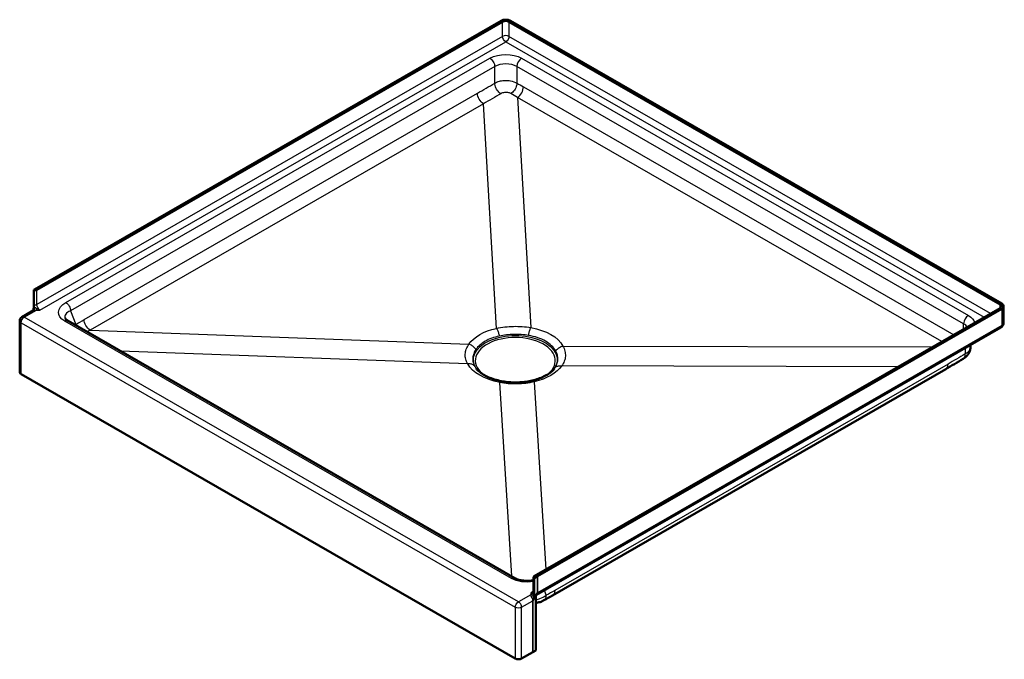
# Model space of a CAD drawing. Units: inches. Extents: x 6 to 202, y 3 to 130.
# Drawn here: x 147 to 202, y 94 to 130 of the extents above; entities that cross this region are included whole.
import ezdxf

# ---------------------------------------------------------------- set-up
doc = ezdxf.new("R2010")
doc.units = ezdxf.units.IN
doc.header["$LTSCALE"] = 0.75
doc.header["$MEASUREMENT"] = 0
doc.layers.add('Visible', color=7, linetype='Continuous', lineweight=50)
doc.layers.add('Visible Narrow', color=7, linetype='Continuous', lineweight=25)

# ---------------------------------------------------------------- blocks, each defined once
blk = doc.blocks.new('CustomObjectsInViewport9_0')
at = {"layer": 'Visible', "extrusion": (-0.707107, -0.407196, 0.578093)}
for p, q in [((174.036, 129.713), (148.135, 114.797)), ((148.135, 114.696), (174.125, 129.662)), ((174.478, 129.662), (201.879, 113.883)), ((201.967, 113.934), (174.567, 129.713)), ((148.134, 114.797), (147.962, 114.698)), ((147.965, 114.696), (147.962, 114.698)), ((147.962, 114.698), (147.962, 113.694)), ((202.077, 112.862), (202.077, 113.781)), ((147.307, 113.179), (147.929, 113.537)), ((201.879, 113.68), (175.889, 98.713)), ((176.066, 98.713), (201.967, 113.629)), ((147.181, 112.962), (147.181, 110.101)), ((174.807, 98.608), (149.881, 112.961)), ((176.014, 97.679), (201.915, 112.594)), ((200.227, 111.528), (200.227, 111.622)), ((174.832, 94.119), (147.255, 109.999)), ((176.904, 97.639), (198.846, 110.275)), ((175.854, 97.847), (175.854, 98.664)), ((175.889, 98.615), (175.892, 98.613)), ((175.892, 98.613), (176.065, 98.713)), ((175.892, 97.61), (175.892, 98.613)), ((175.981, 97.622), (175.981, 94.577)), ((175.981, 94.577), (175.808, 94.477)), ((175.185, 94.119), (175.808, 94.477))]:
    blk.add_line(p, q, dxfattribs=at)
at = {"layer": 'Visible', "extrusion": (-5.55112e-17, -1.94289e-16, -1)}
blk.add_arc((-147.431, 112.962), 0.25, 360, 60.064, dxfattribs=at)
at = {"layer": 'Visible', "extrusion": (2.77556e-16, 2.22045e-16, -1)}
for centre, start_param, end_param in [((174.301, 129.56), 0.785398, 2.356194), ((201.702, 113.781), 2.356194, 3.926991)]:
    blk.add_ellipse(centre, major_axis=(-0.375, 0), ratio=0.575862, start_param=start_param, end_param=end_param, dxfattribs=at)
at = {"layer": 'Visible', "extrusion": (2.22045e-16, -5.55112e-17, -1)}
for centre, start_param, end_param in [((174.301, 129.56), 0.785398, 2.356194), ((201.702, 113.781), 2.356194, 3.926991)]:
    blk.add_ellipse(centre, major_axis=(-0.25, 0), ratio=0.575862, start_param=start_param, end_param=end_param, dxfattribs=at)
at = {"layer": 'Visible', "extrusion": (2.22045e-16, 1.38778e-16, -1)}
for centre, start_param, end_param in [((148.05, 114.745), -2.356194, -0.785398), ((175.974, 98.664), -0.785398, 0.785398), ((175.892, 94.428), 0.785398, 0.79125)]:
    blk.add_ellipse(centre, major_axis=(-0.12, 0), ratio=0.575862, start_param=start_param, end_param=end_param, dxfattribs=at)
at = {"layer": 'Visible'}
for centre, major_axis, ratio, start_param, end_param in [((148.05, 114.846), (-0.12, 0), 0.575862, 2.350343, 2.356194), ((147.431, 110.101), (-0.25, 0), 0.575862, 0, 0.785398), ((176.151, 98.664), (-0.12, 0), 0.575862, -0.785398, -0.779546), ((176.373, 166.24), (-41.557, -72.716), 0.583264, 0.776179, 0.784137), ((175.009, 94.22), (-0.25, 0), 0.575862, 0.785398, 2.356194)]:
    blk.add_ellipse(centre, major_axis=major_axis, ratio=ratio, start_param=start_param, end_param=end_param, dxfattribs=at)
at = {"layer": 'Visible', "extrusion": (1.30811e-16, 1.17061e-16, -1)}
blk.add_ellipse((198.306, 178.919), major_axis=(-41.571, -72.763), ratio=0.583349, start_param=5.482815, end_param=5.499123, dxfattribs=at)
at = {"layer": 'Visible'}
for points, knots in [([(147.962, 113.694), (147.962, 113.676), (147.959, 113.655), (147.95, 113.612), (147.944, 113.59), (147.933, 113.559), (147.929, 113.547), (147.924, 113.535)], [-0.7229126, -0.7229126, -0.7229126, -0.7229126, -0.5540325, -0.5540325, -0.3851524, -0.3851524, -0.2940648, -0.2940648, -0.2940648, -0.2940648]), ([(149.881, 112.961), (149.86, 112.973), (149.841, 112.986), (149.808, 113.01), (149.794, 113.022), (149.769, 113.044), (149.759, 113.055), (149.743, 113.074), (149.737, 113.083), (149.729, 113.098), (149.726, 113.104), (149.724, 113.109)], [0, 0, 0, 0, 0.1079357, 0.1079357, 0.2158714, 0.2158714, 0.3238071, 0.3238071, 0.4317428, 0.4317428, 0.5396785, 0.5396785, 0.5396785, 0.5396785]), ([(201.915, 112.594), (201.929, 112.603), (201.944, 112.612), (201.973, 112.635), (201.987, 112.648), (202.014, 112.679), (202.027, 112.696), (202.05, 112.737), (202.06, 112.76), (202.073, 112.809), (202.077, 112.835), (202.077, 112.862)], [0, 0, 0, 0, 0.1570796, 0.1570796, 0.3141593, 0.3141593, 0.4712389, 0.4712389, 0.6283185, 0.6283185, 0.7853982, 0.7853982, 0.7853982, 0.7853982]), ([(199.815, 110.842), (199.853, 110.864), (199.89, 110.89), (199.964, 110.951), (200.001, 110.985), (200.07, 111.065), (200.103, 111.11), (200.16, 111.213), (200.184, 111.271), (200.218, 111.395), (200.227, 111.461), (200.227, 111.528)], [0, 0, 0, 0, 0.1556082, 0.1556082, 0.3112164, 0.3112164, 0.4668246, 0.4668246, 0.6224328, 0.6224328, 0.778041, 0.778041, 0.778041, 0.778041]), ([(172.658, 110.3), (172.699, 110.248), (172.75, 110.194), (172.877, 110.084), (172.952, 110.029), (173.124, 109.923), (173.221, 109.873), (173.432, 109.779), (173.546, 109.737), (173.789, 109.662), (173.917, 109.63), (174.05, 109.604)], [-0.3731118, -0.3731118, -0.3731118, -0.3731118, -0.203361, -0.203361, -0.0336103, -0.0336103, 0.1361404, 0.1361404, 0.3058911, 0.3058911, 0.4756418, 0.4756418, 0.4756418, 0.4756418]), ([(175.774, 109.636), (175.892, 109.665), (176.005, 109.698), (176.219, 109.772), (176.319, 109.813), (176.504, 109.902), (176.589, 109.95), (176.74, 110.048), (176.806, 110.098), (176.919, 110.199), (176.965, 110.249), (177.002, 110.297)], [-0.4052735, -0.4052735, -0.4052735, -0.4052735, -0.2496841, -0.2496841, -0.0940947, -0.0940947, 0.0614947, 0.0614947, 0.217084, 0.217084, 0.3726734, 0.3726734, 0.3726734, 0.3726734]), ([(174.05, 109.604), (174.161, 109.582), (174.275, 109.565), (174.507, 109.54), (174.624, 109.532), (174.86, 109.527), (174.978, 109.529), (175.212, 109.543), (175.328, 109.555), (175.555, 109.589), (175.667, 109.61), (175.774, 109.636)], [0, 0, 0, 0, 1.004644, 1.004644, 2.009287, 2.009287, 3.013931, 3.013931, 4.018574, 4.018574, 5.023218, 5.023218, 5.023218, 5.023218]), ([(175.854, 98.494), (175.817, 98.486), (175.78, 98.48), (175.641, 98.46), (175.535, 98.454), (175.334, 98.459), (175.237, 98.47), (175.065, 98.504), (174.988, 98.526), (174.879, 98.57), (174.84, 98.588), (174.807, 98.608)], [-1.10704, -1.10704, -1.10704, -1.10704, -0.999703, -0.999703, -0.709812, -0.709812, -0.431713, -0.431713, -0.170823, -0.170823, 0, 0, 0, 0]), ([(175.837, 97.781), (175.837, 97.781), (175.838, 97.781), (175.839, 97.783), (175.84, 97.784), (175.843, 97.79), (175.845, 97.793), (175.849, 97.804), (175.851, 97.811), (175.853, 97.827), (175.854, 97.836), (175.854, 97.847)], [5.4958534, 5.4958534, 5.4958534, 5.4958534, 5.6533198, 5.6533198, 5.8107862, 5.8107862, 5.9682526, 5.9682526, 6.1257189, 6.1257189, 6.2831853, 6.2831853, 6.2831853, 6.2831853]), ([(176.065, 97.793), (176.065, 97.793), (176.065, 97.793), (176.065, 97.792), (176.065, 97.792), (176.064, 97.791), (176.064, 97.789), (176.061, 97.784), (176.059, 97.778), (176.05, 97.758), (176.041, 97.739), (176.025, 97.704), (176.014, 97.683), (175.996, 97.648), (175.988, 97.635), (175.981, 97.622)], [2.0296574, 2.0296574, 2.0296574, 2.0296574, 2.0312268, 2.0312268, 2.0336808, 2.0336808, 2.0429891, 2.0429891, 2.0800088, 2.0800088, 2.2139763, 2.2139763, 2.3777539, 2.3777539, 2.4851132, 2.4851132, 2.4851132, 2.4851132]), ([(175.808, 97.339), (175.808, 97.339), (175.808, 97.339), (175.808, 97.34), (175.808, 97.34), (175.809, 97.341), (175.809, 97.341), (175.81, 97.344), (175.811, 97.347), (175.816, 97.358), (175.821, 97.368), (175.83, 97.388), (175.836, 97.402), (175.85, 97.436), (175.86, 97.463), (175.875, 97.506), (175.881, 97.528), (175.89, 97.571), (175.892, 97.592), (175.892, 97.61)], [0, 0, 0, 0, 0.0023048, 0.0023048, 0.0041055, 0.0041055, 0.0091415, 0.0091415, 0.0271615, 0.0271615, 0.1001295, 0.1001295, 0.1971792, 0.1971792, 0.3851524, 0.3851524, 0.5540325, 0.5540325, 0.7229126, 0.7229126, 0.7229126, 0.7229126]), ([(175.981, 97.226), (175.981, 97.226), (175.982, 97.226), (176.06, 97.236), (176.135, 97.251), (176.285, 97.298), (176.358, 97.328), (176.431, 97.369)], [7.4027879, 7.4027879, 7.4027879, 7.4027879, 7.4049893, 7.4049893, 7.7262745, 7.7262745, 8.0475597, 8.0475597, 8.0475597, 8.0475597])]:
    blk.add_open_spline(points, degree=3, knots=knots, dxfattribs=at)
blk.add_open_spline([(176.011, 97.677), (176.012, 97.678), (176.013, 97.678), (176.014, 97.679)], degree=3, dxfattribs=at)
at = {"layer": 'Visible Narrow', "extrusion": (-0.707107, -0.407196, 0.578093)}
for p, q in [((174.125, 128.845), (174.125, 129.662)), ((174.478, 129.662), (174.478, 128.845)), ((174.125, 128.845), (148.135, 113.878)), ((201.346, 113.373), (174.478, 128.845)), ((148.312, 113.572), (174.301, 128.538)), ((174.301, 128.538), (200.991, 113.169)), ((149.751, 113.993), (173.418, 127.622)), ((175.185, 127.622), (200.111, 113.269)), ((173.683, 127.163), (150.016, 113.534)), ((173.683, 126.235), (173.683, 127.163)), ((174.92, 127.163), (174.92, 126.239)), ((199.846, 112.809), (174.92, 127.163)), ((175.285, 126.028), (199.303, 112.196)), ((150.779, 113.037), (172.721, 125.672)), ((174.952, 125.44), (175.699, 112.589)), ((198.626, 111.807), (174.952, 125.44)), ((173.054, 125.084), (151.112, 112.448)), ((173.783, 112.548), (173.054, 125.084)), ((147.965, 114.696), (147.965, 113.878)), ((148.135, 113.878), (148.135, 114.696)), ((201.879, 113.68), (201.879, 113.883)), ((147.431, 113.167), (148.119, 113.563)), ((175.009, 97.286), (147.431, 113.167)), ((150.016, 113.534), (150.31, 112.769)), ((201.967, 113.629), (201.967, 112.709)), ((147.255, 109.999), (147.255, 112.861)), ((147.255, 112.861), (174.832, 96.98)), ((174.62, 98.589), (149.694, 112.943)), ((201.967, 112.709), (176.066, 97.793)), ((199.846, 112.509), (199.846, 112.809)), ((151.112, 112.448), (172.241, 111.66)), ((177.49, 111.558), (198.108, 111.508)), ((172.174, 110.559), (152.797, 111.282)), ((199.934, 111.453), (199.934, 111.118)), ((198.973, 110.555), (177.031, 97.919)), ((196.196, 110.407), (177.422, 110.452)), ((174.633, 98.708), (173.964, 109.528)), ((175.881, 109.565), (176.528, 99.081)), ((175.889, 97.798), (175.889, 98.615)), ((176.065, 98.713), (176.065, 97.793)), ((176.066, 97.793), (176.066, 98.713)), ((175.854, 97.875), (175.712, 97.793)), ((176.562, 97.652), (176.454, 97.932)), ((175.697, 97.682), (175.009, 97.286)), ((175.185, 96.98), (175.808, 97.338)), ((175.808, 94.477), (175.808, 97.339)), ((175.808, 97.338), (175.808, 94.477)), ((174.832, 96.98), (174.832, 94.119)), ((175.185, 94.119), (175.185, 96.98))]:
    blk.add_line(p, q, dxfattribs=at)
at = {"layer": 'Visible Narrow'}
for centre, major_axis, ratio, start_param, end_param in [((174.301, 128.743), (-0.25, 0), 0.575862, 3.926991, 5.497787), ((175.185, 127.316), (-0.187, -0.325), 0.578093, -2.358128, -0.787332), ((174.301, 126.807), (-0.875, 0), 0.575862, 3.926991, 5.497787), ((173.576, 162.47), (-37.629, -39.783), 0.519748, 1.048442, 1.070832), ((174.234, 162.941), (-41.332, 40.483), 0.49888, 2.040216, 2.048138), ((174.942, 125.83), (-0.242, -0.42), 0.578093, 0.814704, 2.354261), ((148.227, 113.727), (-0.185, 0.321), 0.578093, 0.787332, 1.31282), ((148.05, 113.927), (-0.12, 0), 0.575862, 0.785398, 2.356194), ((147.431, 112.962), (-0.125, -0.217), 0.578093, -2.358128, -0.787332), ((147.431, 112.962), (-0.125, 0.217), 0.578093, -0.783464, 0), ((148.139, 113.37), (-0.185, 0.321), 0.578093, -0.228114, -0.041576), ((150.635, 113.178), (0.928, -0.025), 0.496688, 2.31426, 3.345378), ((200.111, 112.962), (-0.187, -0.325), 0.578093, -2.358128, -0.787332), ((149.925, 148.851), (37.609, 38.537), 0.537515, 4.217914, 4.228835), ((199.227, 112.453), (-0.875, 0), 0.575862, 3.49203, 3.926991), ((201.79, 112.811), (-0.125, 0.217), 0.578093, 3.141593, 3.928925), ((174.832, 110.75), (-2.231, 0), 0.575862, 2.445511, 6.968352), ((199.503, 111.366), (-0.312, 0.524), 0.568588, 3.141593, 3.92084), ((198.541, 110.803), (-0.304, 0.529), 0.578093, 3.141593, 3.928925), ((174.62, 98.283), (-0.187, -0.325), 0.578093, 3.141593, 3.925057), ((175.627, 97.949), (-0.185, 0.321), 0.578093, 3.403436, 3.928925), ((175.889, 97.895), (-0.125, 0.217), 0.578093, 3.141593, 3.928925), ((176.151, 97.745), (-0.12, 0), 0.575862, -0.785398, -0.779546), ((175.009, 97.082), (-0.125, 0.217), 0.578093, -2.354261, -0.783464), ((175.892, 97.289), (-0.12, 0), 0.575862, 5.491935, 5.497787), ((175.716, 97.489), (-0.185, 0.321), 0.578093, -1.525353, -1.338815), ((176.13, 97.9), (-0.301, 0.531), 0.582674, 3.141593, 3.932966)]:
    blk.add_ellipse(centre, major_axis=major_axis, ratio=ratio, start_param=start_param, end_param=end_param, dxfattribs=at)
at = {"layer": 'Visible Narrow', "extrusion": (2.01678e-16, 9.47311e-17, -1)}
blk.add_ellipse((174.301, 128.743), major_axis=(-0.125, 0.217), ratio=0.578093, start_param=3.925057, end_param=5.495853, dxfattribs=at)
at = {"layer": 'Visible Narrow', "extrusion": (3.79034e-16, 1.02016e-16, -1)}
blk.add_ellipse((174.301, 128.743), major_axis=(-0.125, -0.217), ratio=0.578093, start_param=3.928925, end_param=5.499721, dxfattribs=at)
at = {"layer": 'Visible Narrow', "extrusion": (3.33067e-16, 1.38778e-16, -1)}
for centre, start_param, end_param in [((174.301, 127.113), 0.785398, 2.356194), ((199.227, 112.76), 2.356194, 2.994861)]:
    blk.add_ellipse(centre, major_axis=(-1.25, 0), ratio=0.575862, start_param=start_param, end_param=end_param, dxfattribs=at)
at = {"layer": 'Visible Narrow', "extrusion": (5.80033e-16, 2.1637e-16, -1)}
blk.add_ellipse((173.418, 127.316), major_axis=(-0.187, 0.325), ratio=0.578093, start_param=0.783464, end_param=2.354261, dxfattribs=at)
at = {"layer": 'Visible Narrow', "extrusion": (3.67377e-16, 1.40702e-16, -1)}
blk.add_ellipse((173.064, 125.475), major_axis=(-0.242, 0.42), ratio=0.578093, start_param=3.954216, end_param=5.495853, dxfattribs=at)
at = {"layer": 'Visible Narrow', "extrusion": (1.77065e-16, -1.5276e-17, -1)}
blk.add_ellipse((173.919, 162.273), major_axis=(38.057, 39.977), ratio=0.522925, start_param=2.070616, end_param=2.093006, dxfattribs=at)
at = {"layer": 'Visible Narrow', "extrusion": (3.12922e-16, 8.27676e-17, -1)}
blk.add_ellipse((173.891, 162.744), major_axis=(41.767, -40.646), ratio=0.502154, start_param=1.093418, end_param=1.10134, dxfattribs=at)
at = {"layer": 'Visible Narrow', "extrusion": (2.90598e-16, 5.1557e-17, -1)}
for centre, start_param, end_param in [((148.312, 113.776), 3.925057, 5.495853), ((148.054, 113.321), 0, 0.228114), ((175.712, 97.997), 3.141593, 3.925057), ((175.631, 97.44), 1.338815, 2.354261)]:
    blk.add_ellipse(centre, major_axis=(-0.125, 0.217), ratio=0.578093, start_param=start_param, end_param=end_param, dxfattribs=at)
at = {"layer": 'Visible Narrow', "extrusion": (1.70734e-16, -7.4273e-17, -1)}
blk.add_ellipse((150.635, 113.484), major_axis=(-1.29, -0.069), ratio=0.573654, start_param=-0.72371, end_param=0.847086, dxfattribs=at)
at = {"layer": 'Visible Narrow', "extrusion": (3.14758e-16, 1.2084e-16, -1)}
blk.add_ellipse((149.751, 113.687), major_axis=(-0.187, 0.325), ratio=0.578093, start_param=0.783464, end_param=2.354261, dxfattribs=at)
at = {"layer": 'Visible Narrow', "extrusion": (1.53221e-16, 1.05784e-16, -1)}
blk.add_ellipse((147.916, 113.657), major_axis=(0.017, -0.119), ratio=0.794833, start_param=4.403417, end_param=5.974213, dxfattribs=at)
at = {"layer": 'Visible Narrow', "extrusion": (1.10964e-16, -3.58516e-18, -1)}
blk.add_ellipse((148.119, 113.661), major_axis=(-0.004, -0.12), ratio=0.045797, start_param=4.704032, end_param=5.668788, dxfattribs=at)
at = {"layer": 'Visible Narrow', "extrusion": (2.77556e-16, 2.498e-16, -1)}
for centre, start_param, end_param in [((147.431, 112.962), -0.785398, 0), ((175.009, 97.082), -2.356194, -0.785398)]:
    blk.add_ellipse(centre, major_axis=(-0.25, 0), ratio=0.575862, start_param=start_param, end_param=end_param, dxfattribs=at)
at = {"layer": 'Visible Narrow', "extrusion": (3.95788e-16, -3.57469e-17, -1)}
blk.add_ellipse((149.694, 112.636), major_axis=(-0.187, -0.325), ratio=0.578093, start_param=2.358128, end_param=3.141593, dxfattribs=at)
at = {"layer": 'Visible Narrow', "extrusion": (-1.40843e-16, -2.00373e-16, -1)}
blk.add_ellipse((151.122, 112.839), major_axis=(-0.242, 0.42), ratio=0.578093, start_param=3.954216, end_param=5.495853, dxfattribs=at)
at = {"layer": 'Visible Narrow', "extrusion": (2.77556e-16, 2.22045e-16, -1)}
blk.add_ellipse((201.702, 112.862), major_axis=(-0.375, 0), ratio=0.575862, start_param=3.141593, end_param=3.926991, dxfattribs=at)
at = {"layer": 'Visible Narrow', "extrusion": (3.66702e-17, 1.18586e-16, -1)}
blk.add_ellipse((150.268, 148.654), major_axis=(-37.461, -39.135), ratio=0.536956, start_param=-1.079239, end_param=-1.075291, dxfattribs=at)
at = {"layer": 'Visible Narrow', "extrusion": (2.73838e-16, -1.45977e-16, -1)}
blk.add_ellipse((174.809, 111.009), major_axis=(2.765, -0.072), ratio=0.592461, start_param=3.506175, end_param=4.316722, dxfattribs=at)
at = {"layer": 'Visible Narrow', "extrusion": (2.77556e-16, 1.94289e-16, -1)}
blk.add_ellipse((174.832, 110.801), major_axis=(-2.339, 0), ratio=0.575862, start_param=-0.398179, end_param=3.541428, dxfattribs=at)
at = {"layer": 'Visible Narrow', "extrusion": (3.33714e-16, -1.84049e-17, -1)}
blk.add_ellipse((174.856, 111.01), major_axis=(2.765, 0.078), ratio=0.593625, start_param=5.038878, end_param=5.990162, dxfattribs=at)
at = {"layer": 'Visible Narrow', "extrusion": (3.31878e-16, 6.81364e-17, -1)}
blk.add_ellipse((199.827, 147.353), major_axis=(37.629, 39.783), ratio=0.519748, start_param=2.070761, end_param=2.093151, dxfattribs=at)
at = {"layer": 'Visible Narrow', "extrusion": (2.70947e-16, -2.56954e-16, -1)}
blk.add_ellipse((174.808, 110.982), major_axis=(-2.765, 0.072), ratio=0.557535, start_param=5.007683, end_param=5.958967, dxfattribs=at)
at = {"layer": 'Visible Narrow', "extrusion": (2.86953e-16, -3.81691e-16, -1)}
blk.add_ellipse((174.854, 110.983), major_axis=(-2.765, -0.067), ratio=0.558772, start_param=3.535282, end_param=4.345829, dxfattribs=at)
at = {"layer": 'Visible Narrow', "extrusion": (2.26167e-16, -7.13146e-17, -1)}
blk.add_ellipse((175.56, 99.131), major_axis=(-1.29, -0.069), ratio=0.573654, start_param=4.51357, end_param=5.559475, dxfattribs=at)
at = {"layer": 'Visible Narrow', "extrusion": (2.77556e-16, 1.38778e-16, -1)}
blk.add_ellipse((175.974, 97.847), major_axis=(-0.12, 0), ratio=0.575862, start_param=-0.785398, end_param=0, dxfattribs=at)
at = {"layer": 'Visible Narrow', "extrusion": (3.91537e-16, 8.32855e-17, -1)}
blk.add_ellipse((176.176, 133.734), major_axis=(-37.609, -38.537), ratio=0.537515, start_param=-1.087242, end_param=-1.076321, dxfattribs=at)
at = {"layer": 'Visible Narrow', "extrusion": (5.17202e-16, 1.03002e-16, -1)}
blk.add_ellipse((176.599, 98.168), major_axis=(-0.304, 0.529), ratio=0.578093, start_param=2.354261, end_param=3.141593, dxfattribs=at)
at = {"layer": 'Visible Narrow', "extrusion": (1.51614e-16, 4.08064e-17, -1)}
blk.add_ellipse((175.009, 97.082), major_axis=(-0.125, -0.217), ratio=0.578093, start_param=0.787332, end_param=2.358128, dxfattribs=at)
at = {"layer": 'Visible Narrow', "extrusion": (3.7329e-16, 1.75804e-16, -1)}
blk.add_ellipse((175.697, 97.78), major_axis=(-0.119, -0.012), ratio=0.816263, start_param=3.826994, end_param=4.79175, dxfattribs=at)
at = {"layer": 'Visible Narrow', "extrusion": (1.33212e-16, 1.90718e-16, -1)}
blk.add_ellipse((175.769, 97.618), major_axis=(-0.0949, -0.0734), ratio=0.187597, start_param=3.770847, end_param=5.341643, dxfattribs=at)
at = {"layer": 'Visible Narrow'}
for points, knots in [([(173.683, 126.235), (173.742, 126.27), (173.81, 126.299), (173.962, 126.348), (174.047, 126.366), (174.19, 126.382), (174.246, 126.385), (174.301, 126.386), (174.389, 126.386), (174.476, 126.378), (174.695, 126.34), (174.82, 126.296), (174.92, 126.239)], [-1.556044, -1.556044, -1.556044, -1.556044, -1.270813, -1.270813, -0.967557, -0.967557, -0.778022, -0.778022, -0.778022, -0.480847, -0.480847, 0, 0, 0, 0]), ([(174.584, 125.651), (174.539, 125.677), (174.483, 125.696), (174.384, 125.713), (174.345, 125.716), (174.305, 125.716), (174.28, 125.716), (174.255, 125.714), (174.191, 125.707), (174.153, 125.698), (174.084, 125.676), (174.053, 125.663), (174.027, 125.647)], [0, 0, 0, 0, 0.480847, 0.480847, 0.778022, 0.778022, 0.778022, 0.967557, 0.967557, 1.270813, 1.270813, 1.556044, 1.556044, 1.556044, 1.556044]), ([(147.96, 113.548), (147.976, 113.55), (148, 113.552), (148.056, 113.557), (148.088, 113.56), (148.119, 113.563)], [0, 0, 0, 0, 0.2933939, 0.2933939, 0.5867877, 0.5867877, 0.5867877, 0.5867877]), ([(148.125, 113.662), (148.095, 113.681), (148.07, 113.693), (148.029, 113.707), (148.012, 113.708), (148.001, 113.706)], [-0.5867877, -0.5867877, -0.5867877, -0.5867877, -0.2933939, -0.2933939, 0, 0, 0, 0]), ([(148.119, 113.563), (148.151, 113.562), (148.184, 113.563), (148.248, 113.566), (148.28, 113.569), (148.312, 113.572)], [-0.4891692, -0.4891692, -0.4891692, -0.4891692, -0.2440325, -0.2440325, 0.0011042, 0.0011042, 0.0011042, 0.0011042]), ([(148.312, 113.572), (148.277, 113.582), (148.242, 113.596), (148.178, 113.629), (148.15, 113.646), (148.125, 113.662)], [-0.0011042, -0.0011042, -0.0011042, -0.0011042, 0.2440325, 0.2440325, 0.4891692, 0.4891692, 0.4891692, 0.4891692]), ([(173.783, 112.548), (173.934, 112.582), (174.091, 112.608), (174.41, 112.646), (174.572, 112.657), (174.735, 112.66), (174.898, 112.664), (175.061, 112.66), (175.384, 112.636), (175.544, 112.616), (175.699, 112.589)], [-5.023218, -5.023218, -5.023218, -5.023218, -3.767413, -3.767413, -2.511609, -2.511609, -2.511609, -1.255804, -1.255804, 0, 0, 0, 0]), ([(173.936, 112.119), (173.789, 112.087), (173.648, 112.046), (173.384, 111.948), (173.261, 111.891), (173.15, 111.826), (173.038, 111.762), (172.938, 111.691), (172.764, 111.537), (172.69, 111.454), (172.632, 111.368)], [-0.4052735, -0.4052735, -0.4052735, -0.4052735, -0.2026367, -0.2026367, 0, 0, 0, 0.2026367, 0.2026367, 0.4052735, 0.4052735, 0.4052735, 0.4052735]), ([(175.575, 112.155), (175.442, 112.177), (175.306, 112.193), (175.029, 112.213), (174.89, 112.216), (174.75, 112.213), (174.611, 112.21), (174.472, 112.201), (174.199, 112.169), (174.066, 112.147), (173.936, 112.119)], [0, 0, 0, 0, 1.255804, 1.255804, 2.511609, 2.511609, 2.511609, 3.767413, 3.767413, 5.023218, 5.023218, 5.023218, 5.023218]), ([(177.09, 111.282), (177.033, 111.387), (176.956, 111.487), (176.763, 111.672), (176.648, 111.757), (176.516, 111.832), (176.385, 111.908), (176.238, 111.974), (175.922, 112.082), (175.752, 112.125), (175.575, 112.155)], [-0.4756418, -0.4756418, -0.4756418, -0.4756418, -0.2378209, -0.2378209, 0, 0, 0, 0.2378209, 0.2378209, 0.4756418, 0.4756418, 0.4756418, 0.4756418]), ([(172.174, 110.559), (172.124, 110.647), (172.087, 110.737), (172.042, 110.921), (172.033, 111.014), (172.039, 111.108), (172.045, 111.201), (172.065, 111.295), (172.132, 111.48), (172.18, 111.572), (172.241, 111.66)], [-5.023218, -5.023218, -5.023218, -5.023218, -3.767413, -3.767413, -2.511609, -2.511609, -2.511609, -1.255804, -1.255804, 0, 0, 0, 0]), ([(177.49, 111.558), (177.54, 111.467), (177.577, 111.373), (177.622, 111.185), (177.63, 111.09), (177.625, 110.996), (177.619, 110.902), (177.599, 110.809), (177.531, 110.627), (177.483, 110.538), (177.422, 110.452)], [-5.023218, -5.023218, -5.023218, -5.023218, -3.767413, -3.767413, -2.511609, -2.511609, -2.511609, -1.255804, -1.255804, 0, 0, 0, 0]), ([(200.227, 111.528), (200.227, 111.474), (200.214, 111.42), (200.16, 111.311), (200.115, 111.255), (200.021, 111.174), (199.98, 111.145), (199.934, 111.118)], [-0.778041, -0.778041, -0.778041, -0.778041, -0.5015692, -0.5015692, -0.1929112, -0.1929112, 0, 0, 0, 0]), ([(172.632, 111.368), (172.58, 111.292), (172.54, 111.214), (172.483, 111.055), (172.466, 110.975), (172.461, 110.895), (172.456, 110.815), (172.463, 110.735), (172.501, 110.578), (172.532, 110.501), (172.574, 110.427)], [0, 0, 0, 0, 1.255804, 1.255804, 2.511609, 2.511609, 2.511609, 3.767413, 3.767413, 5.023218, 5.023218, 5.023218, 5.023218]), ([(177.032, 110.336), (177.083, 110.409), (177.123, 110.485), (177.181, 110.641), (177.198, 110.721), (177.203, 110.801), (177.207, 110.881), (177.2, 110.962), (177.163, 111.124), (177.132, 111.204), (177.09, 111.282)], [0, 0, 0, 0, 1.255804, 1.255804, 2.511609, 2.511609, 2.511609, 3.767413, 3.767413, 5.023218, 5.023218, 5.023218, 5.023218]), ([(174.05, 109.604), (174.05, 109.604), (174.042, 109.605), (174.024, 109.602), (173.995, 109.576), (173.975, 109.546), (173.964, 109.528)], [-0.6002937, -0.6002937, -0.6002937, -0.6002937, -0.6, -0.4, -0.2, 0, 0, 0, 0]), ([(175.881, 109.565), (175.729, 109.528), (175.573, 109.499), (175.254, 109.459), (175.091, 109.447), (174.928, 109.444), (174.766, 109.441), (174.602, 109.446), (174.279, 109.475), (174.12, 109.497), (173.964, 109.528)], [-5.023218, -5.023218, -5.023218, -5.023218, -3.767413, -3.767413, -2.511609, -2.511609, -2.511609, -1.255804, -1.255804, 0, 0, 0, 0]), ([(175.774, 109.636), (175.775, 109.636), (175.785, 109.639), (175.807, 109.636), (175.843, 109.611), (175.868, 109.582), (175.881, 109.565)], [-0.6125323, -0.6125323, -0.6125323, -0.6125323, -0.6, -0.4, -0.2, 0, 0, 0, 0]), ([(175.712, 97.793), (175.707, 97.775), (175.702, 97.756), (175.696, 97.719), (175.695, 97.701), (175.697, 97.682)], [-0.4902734, -0.4902734, -0.4902734, -0.4902734, -0.2451367, -0.2451367, 0, 0, 0, 0]), ([(175.795, 97.728), (175.785, 97.732), (175.774, 97.738), (175.746, 97.758), (175.729, 97.773), (175.712, 97.793)], [0, 0, 0, 0, 0.2451367, 0.2451367, 0.4902734, 0.4902734, 0.4902734, 0.4902734]), ([(175.697, 97.682), (175.695, 97.675), (175.693, 97.667), (175.691, 97.645), (175.692, 97.631), (175.699, 97.604), (175.703, 97.593), (175.714, 97.574), (175.719, 97.567), (175.724, 97.56)], [-0.5867741, -0.5867741, -0.5867741, -0.5867741, -0.4670382, -0.4670382, -0.2594657, -0.2594657, -0.0997945, -0.0997945, 0, 0, 0, 0]), ([(175.854, 97.667), (175.85, 97.672), (175.846, 97.677), (175.837, 97.689), (175.832, 97.696), (175.82, 97.71), (175.814, 97.716), (175.804, 97.723), (175.8, 97.726), (175.795, 97.728)], [0, 0, 0, 0, 0.0997945, 0.0997945, 0.2594657, 0.2594657, 0.4670382, 0.4670382, 0.5867741, 0.5867741, 0.5867741, 0.5867741]), ([(176.562, 97.652), (176.551, 97.643), (176.539, 97.634), (176.43, 97.551), (176.313, 97.489), (176.12, 97.419), (176.051, 97.4), (175.981, 97.386)], [-8.0475597, -8.0475597, -8.0475597, -8.0475597, -7.9978239, -7.9978239, -7.5728335, -7.5728335, -7.352637, -7.352637, -7.352637, -7.352637])]:
    blk.add_open_spline(points, degree=3, knots=knots, dxfattribs=at)
for points in [[(174.027, 125.647), (173.991, 125.668), (173.92, 125.723), (173.823, 125.835), (173.746, 125.967), (173.696, 126.106), (173.683, 126.194), (173.683, 126.235)], [(174.92, 126.239), (174.92, 126.198), (174.909, 126.11), (174.86, 125.972), (174.785, 125.84), (174.69, 125.727), (174.619, 125.672), (174.584, 125.651)], [(150.272, 112.736), (150.284, 112.747), (150.297, 112.758), (150.31, 112.769)], [(150.31, 112.769), (150.31, 112.75), (150.311, 112.732), (150.313, 112.712)], [(173.783, 112.548), (173.796, 112.529), (173.821, 112.486), (173.856, 112.406), (173.888, 112.316), (173.916, 112.219), (173.93, 112.152), (173.936, 112.119)], [(175.575, 112.155), (175.58, 112.188), (175.591, 112.255), (175.613, 112.354), (175.639, 112.445), (175.668, 112.526), (175.689, 112.57), (175.699, 112.589)], [(172.632, 111.368), (172.616, 111.396), (172.579, 111.449), (172.508, 111.521), (172.426, 111.583), (172.336, 111.631), (172.273, 111.652), (172.241, 111.66)], [(177.09, 111.282), (177.106, 111.309), (177.144, 111.361), (177.216, 111.43), (177.301, 111.488), (177.393, 111.532), (177.457, 111.551), (177.49, 111.558)], [(172.574, 110.427), (172.558, 110.448), (172.519, 110.487), (172.447, 110.53), (172.363, 110.558), (172.271, 110.569), (172.206, 110.564), (172.174, 110.559)], [(172.574, 110.427), (172.598, 110.384), (172.627, 110.342), (172.658, 110.3)], [(177.032, 110.336), (177.048, 110.357), (177.085, 110.394), (177.156, 110.435), (177.238, 110.459), (177.328, 110.466), (177.391, 110.459), (177.422, 110.452)], [(177.002, 110.297), (177.012, 110.31), (177.022, 110.323), (177.032, 110.336)]]:
    blk.add_open_spline(points, degree=3, dxfattribs=at)

msp = doc.modelspace()

# ---------------------------------------------------------------- block references
msp.add_blockref('CustomObjectsInViewport9_0', (0, 0))

doc.saveas('drawing.dxf')
